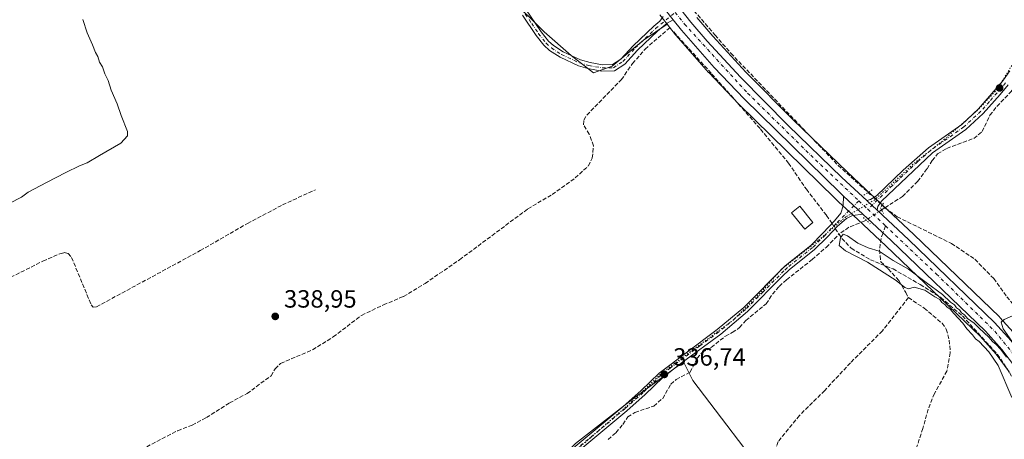
# Model space of a CAD drawing. Units: metres. Extents: x 595130 to 598155, y 4664305 to 4666659.
# Drawn here: x 597171 to 597566, y 4666059 to 4666228 of the extents above; entities that cross this region are included whole.
import ezdxf

# ---------------------------------------------------------------- set-up
doc = ezdxf.new("R2010")
doc.units = ezdxf.units.M
doc.header["$MEASUREMENT"] = 0
for name, pattern in [('DGN Style 3', [2.307223458686699, 1.648016756204785, -0.6592067024819142]), ('DGN Style 4', [2.6384748266838614, 1.318413404963828, -0.6592067024819142, 0.001648016756204785, -0.6592067024819142]), ('DGN Style 5', [1.1536117293433497, 0.4944050268614355, -0.6592067024819142])]:
    doc.linetypes.add(name, pattern=pattern)
for name, color, linetype, lineweight in [('Camino Cxs', 7, 'Continuous', 0), ('Camino eje', 30, 'DGN Style 4', 13), ('Carretera de calzada única Cxs', 7, 'Continuous', 13), ('Carretera de calzada única eje', 7, 'DGN Style 4', 0), ('Corriente artificial lineal', 4, 'DGN Style 3', 13), ('Corriente artificial lineal oculto', 135, 'DGN Style 4', 13), ('Cultivos herbáceos CxS', 92, 'Continuous', 0), ('Cultivos leñosos CxS', 92, 'Continuous', 0), ('Curva de nivel normal', 30, 'Continuous', 0), ('Edificación Cxs', 1, 'Continuous', 13), ('Núcleo urbano CxS', 7, 'Continuous', 0), ('Pista no pavimentada Cxs', 111, 'Continuous', 0), ('Pista no pavimentada eje', 91, 'DGN Style 4', 0), ('Prado CxS', 92, 'Continuous', 0), ('Puente lineal', 2, 'DGN Style 5', 0), ('Punto de cota en terreno', 7, 'Continuous', 0), ('Rótulo de punto de cota en terreno', 7, 'Continuous', 0), ('Senda', 7, 'DGN Style 3', 0), ('Senda no paivmentada conexión', 7, 'DGN Style 3', 0), ('Vía pecuaria eje', 92, 'DGN Style 5', 0)]:
    doc.layers.add(name, color=color, linetype=linetype, lineweight=lineweight)
doc.styles.add('Style-Arial', font='txt')

# ---------------------------------------------------------------- blocks, each defined once
blk = doc.blocks.new('*U6')
at = {"layer": 'Prado CxS', "color": 92, "linetype": 'Continuous', "lineweight": 0}
blk.add_polyline3d([(597428.0159, 4666229.500499999, 337.465400000001), (597430.9754999997, 4666225.7611, 337.5146999999997), (597421.4447999997, 4666219.4407, 337.5371000000014), (597408.7796, 4666208.960999999, 337.6334000000061), (597401.3268999998, 4666206.3167, 337.9551999999967), (597392.3233000003, 4666213.1647, 337.8006000000024), (597381.5920000002, 4666222.688200001, 337.9685999999929), (597367.8295999998, 4666236.4255, 338.4934000000067)], dxfattribs=at)
blk = doc.blocks.new('*U9')
at = {"layer": 'Cultivos herbáceos CxS', "color": 92, "linetype": 'Continuous', "lineweight": 0}
blk.add_polyline3d([(597367.8295999998, 4666236.4255, 338.4934000000067), (597381.5920000002, 4666222.688200001, 337.9685999999929), (597392.3233000003, 4666213.1647, 337.8006000000024), (597401.3268999998, 4666206.3167, 337.9551999999967), (597408.7796, 4666208.960999999, 337.6334000000061), (597421.4447999997, 4666219.4407, 337.5371000000014), (597430.9754999997, 4666225.7611, 337.5146999999997), (597434.2732999995, 4666221.573899999, 337.3545000000013), (597434.3318999996, 4666221.501700001, 337.3502000000008), (597434.3781000003, 4666221.448100001, 337.3469999999944), (597447.5881000003, 4666206.438100001, 336.9412000000011), (597447.6604000004, 4666206.358899999, 336.9404000000068), (597459.6403000001, 4666193.688899999, 336.8028000000049), (597459.7213000003, 4666193.6065, 336.8025999999954), (597498.4314000001, 4666155.706499999, 336.4146000000038), (597498.4886999996, 4666155.651699999, 336.4124000000011), (597499.7463999996, 4666154.483899999, 336.366399999999), (597507.4633, 4666147.286699999, 336.1880999999994), (597518.7571, 4666136.741900001, 335.7973999999958), (597556.5465000002, 4666100.4387, 335.1603999999934), (597563.0210999995, 4666093.1545, 335.0371000000014), (597568.2764999997, 4666086.0921, 334.8589000000065)], dxfattribs=at)
blk.add_polyline3d([(597444.4956999999, 4665995.109300001, 336.3806999999942), (597443.3891000003, 4666022.806500001, 336.7165999999997), (597473.2880999995, 4666040.533299999, 336.122000000003), (597441.1750999996, 4666082.6327, 336.4661999999953), (597437.5368999997, 4666090.128500001, 337.1193999999959), (597416.9411000004, 4666075.098400001, 337.5633999999991), (597394.1029000003, 4666057.302400001, 337.5853999999963), (597359.2274000002, 4666022.8071, 337.6750000000029), (597373.6231000006, 4665992.894900001, 336.9027999999962), (597392.4480999997, 4665977.3839, 336.9665999999997)], close=True, dxfattribs=at)
blk = doc.blocks.new('5PATER')
at = {"layer": 'Prado CxS', "linetype": 'Continuous', "lineweight": 0}
h = blk.add_hatch(color=51, dxfattribs=at)
edge = h.paths.add_edge_path()
edge.add_ellipse((0, 0), major_axis=(-0.1095731443231308, -0.1110710700762829), ratio=0.9994222409660322, start_angle=0, end_angle=360)
blk = doc.blocks.new('*U14')
at = {"layer": 'Carretera de calzada única Cxs', "color": 7, "linetype": 'Continuous', "lineweight": 13}
for points in [[(597425.2901, 4666245.9101, 337.6729999999953), (597440.4801000003, 4666226.6501, 337.2786000000052), (597446.9901000002, 4666219.050100001, 337.2600999999996), (597460.3601000002, 4666204.4801, 337.059699999998), (597479.5500999996, 4666185.130100001, 336.8399000000064), (597501.0800999999, 4666164.2501, 336.6236999999965), (597511.0500999996, 4666154.925100001, 336.5071999999927), (597515.2204, 4666151.020400001, 336.2937999999995), (597527.9101, 4666139.140100001, 336.0476000000053), (597562.3300999999, 4666106.0001, 335.5118999999977), (597568.9901000002, 4666098.540100001, 335.257500000007)], [(597570.7301000003, 4666087.8201, 335.2173999999941), (597565.3501000004, 4666095.050100001, 335.3077000000048), (597558.7100999998, 4666102.520099999, 335.4409000000014), (597520.8201000001, 4666138.920100001, 336.0571000000054), (597509.5151000004, 4666149.4801, 336.3904999999941), (597501.7933, 4666156.6801, 336.5151000000042), (597500.5301000001, 4666157.850099999, 336.5657999999967), (597461.8201000001, 4666195.7501, 337.1833000000042), (597449.8400999998, 4666208.420100001, 337.2446000000054), (597436.6300999997, 4666223.4301, 337.5100999999996), (597433.3333000002, 4666227.620100001, 337.6064999999944), (597430.3733000001, 4666231.360099999, 337.627999999997)]]:
    blk.add_polyline3d(points, dxfattribs=at)

msp = doc.modelspace()

# ---------------------------------------------------------------- linework, layer by layer
at = {"layer": 'Camino Cxs', "color": 7, "linetype": 'Continuous', "lineweight": 0, "extrusion": (0.008631040839657282, -0.00804779896343825, 0.9999303666085295), "elevation": -32058.73684629616, "flags": 128}
msp.add_lwpolyline([(597476.6314663026, 4666049.783459719), (597484.3540541243, 4666042.583226548)], dxfattribs=at)
at = {"layer": 'Camino Cxs', "color": 7, "linetype": 'Continuous', "lineweight": 0}
for points in [[(597371.9801000003, 4666234.9001, 338.0531999999948), (597380.3101000005, 4666222.7301, 338.090400000001), (597383.2600999996, 4666219.050100001, 338.0975999999937), (597385.2301000003, 4666217.2301, 338.0501999999979), (597389.1101000002, 4666214.700099999, 337.9348000000027), (597396.1601, 4666211.4301, 337.962400000004), (597399.9901000002, 4666210.370100001, 337.9428999999946), (597404.9101, 4666209.4901, 337.8761999999988), (597408.9901000002, 4666209.5701, 337.754700000005), (597412.3201000001, 4666211.720100001, 337.6166999999987), (597417.2200999996, 4666217.120100001, 337.5617999999959), (597425.5701000001, 4666225.050100001, 337.6025999999983), (597428.0401, 4666227.0801, 337.5507000000071), (597429.3400999998, 4666228.870100001, 337.5883000000031)], [(597371.9801000003, 4666234.9001, 338.0531999999948), (597380.3101000005, 4666222.7301, 338.090400000001), (597383.2600999996, 4666219.050100001, 338.0975999999937), (597385.2301000003, 4666217.2301, 338.0501999999979), (597389.1101000002, 4666214.700099999, 337.9348000000027), (597396.1601, 4666211.4301, 337.962400000004), (597399.9901000002, 4666210.370100001, 337.9428999999946), (597404.9101, 4666209.4901, 337.8761999999988), (597408.9901000002, 4666209.5701, 337.754700000005), (597412.3201000001, 4666211.720100001, 337.6166999999987), (597417.2200999996, 4666217.120100001, 337.5617999999959), (597425.5701000001, 4666225.050100001, 337.6025999999983), (597428.0401, 4666227.0801, 337.5507000000071), (597429.3400999998, 4666228.870100001, 337.5883000000031)], [(597430.3733000001, 4666231.360099999, 337.627999999997), (597433.3333000002, 4666227.620100001, 337.6064999999944), (597430.8701, 4666226.1801, 337.5650000000023), (597427.0201000003, 4666222.9901, 337.5812000000006), (597419.0100999996, 4666215.380100001, 337.5714000000008), (597413.9501, 4666209.800100001, 337.6374999999971), (597409.7500999998, 4666207.090100001, 337.8752999999998), (597404.7100999998, 4666206.9901, 338.0433000000049), (597399.0500999996, 4666208.030099999, 338.1013999999996), (597395.2901, 4666209.0801, 338.0390999999945), (597387.9001000002, 4666212.5101, 338.0473000000056), (597383.6901000004, 4666215.2501, 338.0960999999952), (597381.4301000005, 4666217.340100001, 338.2057000000059), (597378.3000999996, 4666221.2501, 338.1977999999945), (597372.8101000005, 4666229.390100001, 338.1667000000016)], [(597433.3333000002, 4666227.620100001, 337.6064999999944), (597430.8701, 4666226.1801, 337.5650000000023), (597427.0201000003, 4666222.9901, 337.5812000000006), (597419.0100999996, 4666215.380100001, 337.5714000000008), (597413.9501, 4666209.800100001, 337.6374999999971), (597409.7500999998, 4666207.090100001, 337.8752999999998), (597404.7100999998, 4666206.9901, 338.0433000000049), (597399.0500999996, 4666208.030099999, 338.1013999999996), (597395.2901, 4666209.0801, 338.0390999999945), (597387.9001000002, 4666212.5101, 338.0473000000056), (597383.6901000004, 4666215.2501, 338.0960999999952), (597381.4301000005, 4666217.340100001, 338.2057000000059), (597378.3000999996, 4666221.2501, 338.1977999999945), (597372.8101000005, 4666229.390100001, 338.1667000000016)], [(597393.1401000004, 4666055.420100001, 337.6790000000037), (597413.2600999996, 4666072.210100001, 337.6597000000039), (597420.5100999996, 4666078.630100001, 337.4921000000031), (597427.7001, 4666085.5801, 337.5062999999937), (597451.0000999998, 4666103.0701, 337.4869999999937), (597461.6700999998, 4666112.0101, 337.0684999999939), (597478.3400999998, 4666128.770099999, 338.2804999999935), (597488.5701000001, 4666136.940099999, 337.4116000000067), (597493.4901000002, 4666141.880100001, 338.2550000000047), (597498.1601, 4666146.7301, 337.4763999999996), (597500.6101000002, 4666149.8301, 336.7663999999932), (597501.6001000004, 4666152.860099999, 336.5121999999974), (597501.7933, 4666156.6801, 336.5151000000042), (597509.5151000004, 4666149.4801, 336.3904999999941), (597505.3101000005, 4666148.960100001, 336.3405999999959), (597502.9700999996, 4666147.720100001, 336.1959999999963), (597499.2901, 4666144.590100001, 336.8129000000045), (597495.1300999997, 4666140.270099999, 337.2026999999944), (597490.1001000004, 4666135.2301, 337.8141999999934), (597479.8800999997, 4666127.0601, 340.0439999999944), (597477.2600999996, 4666124.5701, 338.4189999999944), (597463.2200999996, 4666110.3101, 337.0899999999965), (597452.4301000005, 4666101.270099999, 337.443299999999), (597437.0500999996, 4666090.0001, 337.5390999999945), (597429.1901000004, 4666083.8301, 337.527900000001), (597422.0701000001, 4666076.940099999, 337.3539000000019), (597414.7600999996, 4666070.470100001, 337.5387000000046), (597394.6901000004, 4666053.720100001, 337.7691999999952)], [(597393.1401000004, 4666055.420100001, 337.6790000000037), (597413.2600999996, 4666072.210100001, 337.6597000000039), (597420.5100999996, 4666078.630100001, 337.4921000000031), (597427.7001, 4666085.5801, 337.5062999999937), (597451.0000999998, 4666103.0701, 337.4869999999937), (597461.6700999998, 4666112.0101, 337.0684999999939), (597478.3400999998, 4666128.770099999, 338.2804999999935), (597488.5701000001, 4666136.940099999, 337.4116000000067), (597493.4901000002, 4666141.880100001, 338.2550000000047), (597498.1601, 4666146.7301, 337.4763999999996), (597500.6101000002, 4666149.8301, 336.7663999999932), (597501.6001000004, 4666152.860099999, 336.5121999999974), (597501.7933, 4666156.6801, 336.5151000000042)], [(597509.5151000004, 4666149.4801, 336.3904999999941), (597505.3101000005, 4666148.960100001, 336.3405999999959), (597502.9700999996, 4666147.720100001, 336.1959999999963), (597499.2901, 4666144.590100001, 336.8129000000045), (597495.1300999997, 4666140.270099999, 337.2026999999944), (597490.1001000004, 4666135.2301, 337.8141999999934), (597479.8800999997, 4666127.0601, 340.0439999999944), (597477.2600999996, 4666124.5701, 338.4189999999944), (597463.2200999996, 4666110.3101, 337.0899999999965), (597452.4301000005, 4666101.270099999, 337.443299999999), (597437.0500999996, 4666090.0001, 337.5390999999945), (597429.1901000004, 4666083.8301, 337.527900000001), (597422.0701000001, 4666076.940099999, 337.3539000000019), (597414.7600999996, 4666070.470100001, 337.5387000000046), (597394.6901000004, 4666053.720100001, 337.7691999999952), (597389.9200999998, 4666048.9301, 337.9177999999956), (597380.4801000003, 4666040.350099999, 337.7488000000012), (597373.4801000003, 4666033.200099999, 337.7583000000013), (597366.3201000001, 4666026.8101, 338.7329000000027), (597353.6001000004, 4666017.1801, 337.7989999999991)]]:
    msp.add_polyline3d(points, dxfattribs=at)
at = {"layer": 'Camino eje', "color": 30, "linetype": 'DGN Style 4', "lineweight": 13}
for points in [[(597344.7351000002, 4666258.8101, 339.3126000000047), (597348.7100999998, 4666257.7051, 338.9964999999939), (597352.5601000005, 4666256.005100001, 338.6705999999977), (597356.0751, 4666253.2051, 338.5065000000032), (597361.8651000002, 4666246.6501, 338.4002000000037), (597366.4351000005, 4666240.3851, 338.3742000000057), (597372.3951000003, 4666232.145099999, 338.1910999999964), (597376.5601000005, 4666226.0601, 338.1187000000064), (597379.3051000005, 4666221.9901, 338.1575000000012), (597382.3450999996, 4666218.1951, 338.1894000000029), (597384.4600999998, 4666216.2401, 338.0831999999937), (597388.5050999997, 4666213.6051, 337.9992000000057), (597395.7251000004, 4666210.255100001, 338.0056999999942), (597399.5201000003, 4666209.200099999, 338.0262999999977), (597404.8101000005, 4666208.2401, 337.9737000000023), (597409.3701, 4666208.3301, 337.8197999999975), (597413.1350999996, 4666210.7601, 337.6429999999964), (597418.1151000002, 4666216.2501, 337.5731999999989), (597426.2950999998, 4666224.020099999, 337.5877000000037), (597434.1955000004, 4666230.5579, 337.5552000000025)], [(597507.9023000002, 4666154.8375, 336.500199999995), (597498.7251000004, 4666145.6601, 337.1098000000056), (597494.3101000005, 4666141.075099999, 337.6723999999958), (597489.3350999998, 4666136.085100001, 337.5749999999971), (597479.1101000002, 4666127.915100001, 339.1821000000054), (597477.8000999996, 4666126.670100001, 338.2026999999944), (597469.4650999998, 4666118.290100001, 337.5246999999945), (597462.4451000001, 4666111.1601, 337.0650000000023), (597451.7150999998, 4666102.170100001, 337.4170000000013), (597444.0251000002, 4666096.5351, 337.6676000000007), (597432.3750999998, 4666087.790100001, 337.4285999999993), (597428.4451000001, 4666084.7051, 337.497000000003), (597421.2901, 4666077.7851, 337.4057999999932), (597414.0100999996, 4666071.340100001, 337.5957999999956), (597393.9151, 4666054.5701, 337.7177999999985), (597389.1300999997, 4666049.7601, 337.7966000000015), (597385.1350999996, 4666046.165100001, 337.7504999999946), (597380.4151, 4666041.8751, 337.7054000000062), (597376.9151, 4666038.300100001, 337.6965999999957), (597370.9001000002, 4666032.3551, 337.8907000000036), (597367.3201000001, 4666029.1601, 338.1235000000015), (597357.6651, 4666021.700099999, 337.7609999999986), (597351.8551000003, 4666017.3159, 337.8123999999953)]]:
    msp.add_polyline3d(points, dxfattribs=at)
at = {"layer": 'Carretera de calzada única Cxs', "color": 7, "linetype": 'Continuous', "lineweight": 13, "extrusion": (0.008631040839657282, -0.00804779896343825, 0.9999303666085295), "elevation": -32058.73684629616, "flags": 128}
msp.add_lwpolyline([(597476.6314663026, 4666049.783459719), (597484.3540541243, 4666042.583226548)], dxfattribs=at)
at = {"layer": 'Carretera de calzada única Cxs', "color": 7, "linetype": 'Continuous', "lineweight": 13, "extrusion": (0.0272479781859288, -0.02551259631510057, 0.9993030847115613), "elevation": -102428.4862058308, "flags": 128}
msp.add_lwpolyline([(3814539.185853602, 2751148.952358742), (3814539.185853602, 2751143.235399433)], dxfattribs=at)
at = {"layer": 'Carretera de calzada única Cxs', "color": 7, "linetype": 'Continuous', "lineweight": 13}
for points in [[(597410.1678999999, 4666266.0669, 337.948000000004), (597425.2901, 4666245.9101, 337.6729999999953), (597440.4801000003, 4666226.6501, 337.2786000000052), (597446.9901000002, 4666219.050100001, 337.2600999999996), (597460.3601000002, 4666204.4801, 337.059699999998), (597479.5500999996, 4666185.130100001, 336.8399000000064), (597501.0800999999, 4666164.2501, 336.6236999999965), (597511.0500999996, 4666154.925100001, 336.5071999999927)], [(597501.7933, 4666156.6801, 336.5151000000042), (597500.5301000001, 4666157.850099999, 336.5657999999967), (597461.8201000001, 4666195.7501, 337.1833000000042), (597449.8400999998, 4666208.420100001, 337.2446000000054), (597436.6300999997, 4666223.4301, 337.5100999999996), (597433.3333000002, 4666227.620100001, 337.6064999999944)], [(597515.2204, 4666151.020400001, 336.2937999999995), (597527.9101, 4666139.140100001, 336.0476000000053), (597562.3300999999, 4666106.0001, 335.5118999999977), (597568.9901000002, 4666098.540100001, 335.257500000007), (597574.8400999998, 4666090.710100001, 335.2926000000007), (597577.7701000003, 4666086.290100001, 335.4176000000007), (597582.7401000002, 4666077.610099999, 335.3184999999939), (597591.8701, 4666059.470100001, 334.9284000000043), (597615.4401000004, 4666007.220100001, 334.4897999999957), (597633.2701000003, 4665966.3201, 333.9590999999928), (597639.5900999998, 4665953.2501, 333.9087), (597643.7100999998, 4665945.670100001, 333.8619000000036), (597648.8701, 4665937.100099999, 333.7618999999977), (597659.9700999996, 4665920.800100001, 333.5234999999957), (597686.0500999996, 4665883.6601, 333.234500000006), (597687.3673, 4665881.788699999, 333.2201999999961)], [(597638.3132999997, 4665945.090100001, 333.8910999999935), (597635.1201, 4665950.960100001, 333.8561999999947), (597628.7001, 4665964.2301, 333.8990999999951), (597620.1801000005, 4665984.050100001, 334.1494999999995), (597588.3101000005, 4666055.220100001, 334.7445000000007), (597578.4501, 4666074.970100001, 335.0697999999975), (597573.5000999998, 4666083.6601, 335.1628000000055), (597570.7301000003, 4666087.8201, 335.2173999999941), (597565.3501000004, 4666095.050100001, 335.3077000000048), (597558.7100999998, 4666102.520099999, 335.4409000000014), (597520.8201000001, 4666138.920100001, 336.0571000000054), (597509.5151000004, 4666149.4801, 336.3904999999941)]]:
    msp.add_polyline3d(points, dxfattribs=at)
at = {"layer": 'Carretera de calzada única eje', "color": 7, "linetype": 'DGN Style 4', "lineweight": 0, "extrusion": (0.02714613175751915, -0.02564595475371893, 0.9993024429747851), "elevation": -103111.7021224555, "flags": 128}
msp.add_lwpolyline([(3802190.713883635, 2768163.746278472), (3802190.713883635, 2768158.779042325)], dxfattribs=at)
at = {"layer": 'Carretera de calzada única eje', "color": 7, "linetype": 'DGN Style 4', "lineweight": 0, "extrusion": (0.01062997503758333, -0.01004268029234888, 0.9998930683844379), "elevation": -40172.85581551155, "flags": 128}
msp.add_lwpolyline([(597474.1726282492, 4665983.286355023), (597481.2761460248, 4665976.576016627)], dxfattribs=at)
at = {"layer": 'Carretera de calzada única eje', "color": 7, "linetype": 'DGN Style 4', "lineweight": 0}
for points in [[(597434.1955000004, 4666230.5579, 337.5552000000025), (597437.8800999997, 4666225.840100001, 337.477899999998), (597463.2500999998, 4666198.0701, 337.1211999999941), (597490.5301000001, 4666171.2501, 336.6895999999979), (597507.9023000002, 4666154.8375, 336.500199999995)], [(597518.6129000002, 4666144.718699999, 336.1717999999965), (597539.0401, 4666125.420100001, 335.7272999999986), (597562.4901000002, 4666102.440099999, 335.3801999999997), (597570.6201, 4666092.380100001, 335.2419999999984), (597577.5601000005, 4666082.5601, 335.2456999999995), (597586.1801000005, 4666065.3201, 335.0558000000019), (597623.6901000004, 4665981.9901, 334.133600000001), (597640.6801000005, 4665946.790100001, 333.8695000000007), (597642.2543000003, 4665943.9025, 333.8447000000015)]]:
    msp.add_polyline3d(points, dxfattribs=at)
at = {"layer": 'Corriente artificial lineal', "color": 4, "linetype": 'DGN Style 3', "lineweight": 13, "extrusion": (0.0641684264029494, 0.04182830760267171, 0.9970620872022292), "elevation": 233854.132871358, "flags": 128}
msp.add_lwpolyline([(3582702.400905821, -3039664.282755211), (3582702.400905821, -3039662.666516849)], dxfattribs=at)
at = {"layer": 'Corriente artificial lineal', "color": 4, "linetype": 'DGN Style 3', "lineweight": 13, "extrusion": (0.06169063822895224, -0.05623114483607336, 0.9965100719537806), "elevation": -225186.8906891413, "flags": 128}
msp.add_lwpolyline([(3851048.187650749, 2692346.595707295), (3851048.187650749, 2692345.05987415)], dxfattribs=at)
at = {"layer": 'Corriente artificial lineal', "color": 4, "linetype": 'DGN Style 3', "lineweight": 13, "extrusion": (0.8313070071734165, 0.5530151043908018, 0.05570416627154594), "elevation": 3077171.303883158, "flags": 128}
msp.add_lwpolyline([(3554090.671174215, -171341.2310853933), (3554089.224241471, -171341.2931818093), (3554087.970625143, -171341.4150710646)], dxfattribs=at)
at = {"layer": 'Corriente artificial lineal', "color": 4, "linetype": 'DGN Style 3', "lineweight": 13}
for points in [[(597413.1984999999, 4666268.212200001, 337.7970999999961), (597427.1201, 4666249.5801, 337.0013999999938), (597440.1700999998, 4666233.0001, 336.9673999999941), (597450.1901000004, 4666221.420100001, 336.7540000000009), (597456.4901000002, 4666214.130100001, 336.694399999993), (597499.6001000004, 4666169.050100001, 336.426999999996), (597511.6202999996, 4666158.180400001, 336.2756999999983)], [(597518.3901000004, 4666152.040100001, 336.0625), (597525.4200999998, 4666156.620100001, 335.8399999999965), (597531.5000999998, 4666162.600099999, 335.7798999999941), (597535.3201000001, 4666167.7501, 335.8641000000061), (597537.3201000001, 4666170.9901, 335.8695000000007), (597539.5301000001, 4666173.670100001, 335.8607999999949), (597543.2001, 4666175.920100001, 335.8016999999964), (597554.0500999996, 4666179.9101, 335.7004000000015), (597557.4301000005, 4666182.620100001, 335.7848999999987), (597560.4700999996, 4666189.210100001, 335.8041999999987), (597563.3501000004, 4666192.790100001, 335.7103000000061), (597568.9501, 4666198.6601, 335.6429999999964), (597571.7901, 4666202.380100001, 335.6058000000049), (597575.4501, 4666210.030099999, 335.5622000000003), (597580.5800999999, 4666217.670100001, 335.4303999999975), (597583.6501000002, 4666220.280099999, 335.4394999999931), (597591.8400999998, 4666224.690099999, 335.4263999999966), (597598.2701000003, 4666229.3101, 335.3877999999968), (597605.8400999998, 4666235.530099999, 335.3758999999991), (597612.3901000004, 4666241.4301, 335.3206999999966), (597618.0500999996, 4666247.040100001, 335.2344000000012)], [(597221.9301000005, 4666056.030099999, 339.3573000000033), (597234.3901000004, 4666062.460100001, 338.9213000000018), (597240.1901000004, 4666064.720100001, 338.9511000000057), (597245.9200999998, 4666067.720100001, 339.1264999999985), (597255.1700999998, 4666073.620100001, 338.9516000000003), (597262.2401000002, 4666077.370100001, 338.918399999995), (597271.8601000002, 4666084.550100001, 338.8764999999985), (597273.4700999996, 4666087.370100001, 338.9141999999993), (597275.7301000003, 4666089.5001, 338.9573999999994), (597288.5701000001, 4666094.9801, 339.0114999999932), (597296.8800999997, 4666100.1501, 338.8567000000039), (597308.1901000004, 4666108.8101, 338.983699999997), (597316.9901000002, 4666113.0101, 338.1389000000054), (597325.0601000005, 4666116.390100001, 338.0255999999936), (597333.7200999996, 4666121.6501, 337.8781000000017), (597347.5900999998, 4666131.1501, 337.9082000000053), (597375.0100999996, 4666151.620100001, 337.8720999999932), (597384.6901000004, 4666157.360099999, 337.8831999999966), (597394.0000999998, 4666164.020099999, 337.8787000000011), (597399.3000999996, 4666168.890100001, 337.6536000000052), (597400.8701, 4666172.0101, 337.6677000000054), (597401.3601000002, 4666176.960100001, 337.763300000006), (597399.6601, 4666181.600099999, 337.6658000000025), (597397.3800999997, 4666185.300100001, 337.974000000002), (597397.4200999998, 4666187.2601, 337.9703000000009), (597398.6901000004, 4666189.300100001, 337.8705999999947), (597412.5201000003, 4666203.4901, 337.6098999999958), (597417.0500999996, 4666210.0101, 337.4928999999975), (597422.0601000005, 4666215.8101, 337.4774000000034), (597432.0000999998, 4666224.390100001, 337.4762999999948), (597448.7901, 4666205.9101, 336.973800000007), (597468.4700999996, 4666183.620100001, 336.5430999999954), (597479.6300999997, 4666170.0101, 336.4453999999969), (597486.8201000001, 4666159.460100001, 336.1643999999943), (597494.9200999998, 4666148.960100001, 336.3108000000066), (597497.1281000003, 4666145.658299999, 336.1863000000012)], [(597159.0500999996, 4666119.940099999, 339.9885000000068), (597180.3000999996, 4666130.610099999, 339.9783000000025), (597187.0301000001, 4666133.590100001, 340.0449999999983), (597188.8501000004, 4666134.040100001, 339.9986000000063), (597190.3800999997, 4666133.630100001, 339.9875000000029), (597191.7901, 4666132.0701, 339.9860999999946), (597199.6801000005, 4666112.9801, 339.5280000000057), (597200.4501, 4666112.140100001, 339.5218000000023), (597201.8101000005, 4666112.2401, 339.474000000002), (597243.4301000005, 4666134.8201, 339.202099999995), (597262.3901000004, 4666145.7301, 339.1747999999934), (597276.4801000003, 4666153.210100001, 339.1395000000048), (597289.7100999998, 4666159.300100001, 339.0665000000009)], [(597518.3901000004, 4666152.040100001, 336.0625), (597523.3000999996, 4666148.4001, 335.2734999999957), (597545.0601000005, 4666137.710100001, 335.2344000000012), (597554.5100999996, 4666131.3301, 335.1423000000068), (597562.0301000001, 4666123.610099999, 335.2670999999973), (597567.2801000001, 4666116.270099999, 335.250199999995), (597569.5000999998, 4666113.7501, 335.2415000000037), (597572.3800999997, 4666110.4001, 335.2001000000019), (597573.9700999996, 4666105.4001, 334.9045999999944), (597586.6401000004, 4666081.4001, 334.6572000000015), (597592.3400999998, 4666069.340100001, 334.6368999999977), (597602.6901000004, 4666042.7301, 334.3767999999982), (597611.6801000005, 4666024.370100001, 334.3660999999993), (597613.1201, 4666021.890100001, 334.309500000003), (597615.0800999999, 4666018.530099999, 334.232600000003), (597623.6601, 4666003.780099999, 334.1971000000049), (597635.9700999996, 4665980.9801, 333.7053000000014), (597646.4101, 4665952.390100001, 333.3052000000025), (597649.8901000004, 4665944.4901, 333.5069999999978), (597654.6700999998, 4665935.840100001, 333.4909000000043), (597661.1300999997, 4665925.620100001, 333.4064999999973), (597667.7701000003, 4665916.4001, 333.1021999999939), (597687.8400999998, 4665889.1801, 333.0301000000036), (597691.6573000001, 4665884.255000001, 333.145399999994)], [(597510.8010999998, 4666147.1042, 336.2387000000017), (597510.2801000001, 4666146.7601, 336.2050000000018), (597503.8400999998, 4666144.1801, 335.9303999999975), (597499.9401000004, 4666141.460100001, 335.8856999999989)], [(597407.2100999998, 4666058.9801, 337.1888999999938), (597410.3800999997, 4666061.6501, 337.1711000000068), (597413.1700999998, 4666065.0001, 337.2396000000008), (597415.1300999997, 4666068.0101, 337.1821999999956), (597417.9901000002, 4666069.800100001, 337.1013999999996), (597425.5900999998, 4666072.350099999, 336.9829000000027), (597429.1201, 4666075.440099999, 336.8791999999958), (597432.3701, 4666081.120100001, 336.9257999999973), (597434.5500999996, 4666083.050100001, 336.8313999999955), (597440.1201, 4666085.920100001, 336.5451999999932), (597442.9901000002, 4666091.540100001, 336.8178999999946), (597445.0201000003, 4666093.920100001, 336.9079000000056), (597448.6601, 4666095.870100001, 336.8392000000022), (597454.3101000005, 4666100.5001, 336.7035999999935), (597457.0800999999, 4666101.860099999, 336.6113000000041), (597459.9901000002, 4666103.880100001, 336.5813999999955), (597462.5301000001, 4666106.7501, 336.5277999999962), (597470.6601, 4666113.4101, 336.4902000000002), (597473.1801000005, 4666117.270099999, 336.4695000000065), (597475.9501, 4666120.440099999, 336.5019000000029), (597478.8501000004, 4666123.110099999, 336.4885000000068), (597489.1700999998, 4666131.2401, 336.3505000000005), (597494.7801000001, 4666136.120100001, 336.1135000000068), (597499.9401000004, 4666141.460100001, 335.8856999999989)], [(597499.9401000004, 4666141.460100001, 335.8856999999989), (597501.0800999999, 4666139.7501, 335.6208999999944), (597504.8101000005, 4666135.7601, 335.2253999999957), (597512.5100999996, 4666131.1801, 335.0956000000006), (597521.6101000002, 4666127.470100001, 335.0629999999946), (597532.5601000005, 4666121.200099999, 335.2519999999931), (597540.8300999999, 4666115.960100001, 335.3421999999992), (597549.4600999998, 4666108.600099999, 335.2762999999977), (597563.5701000001, 4666093.110099999, 335.0482000000048), (597568.4200999998, 4666085.8201, 334.8690999999963), (597574.9801000003, 4666073.780099999, 334.7305000000051), (597579.4700999996, 4666062.700099999, 334.6054000000004), (597584.0800999999, 4666053.0701, 334.277700000006), (597594.1801000005, 4666029.3301, 334.1500999999989), (597598.9600999998, 4666019.270099999, 334.3083000000042), (597615.9801000003, 4665986.670100001, 334.0092000000004), (597626.2401000002, 4665963.4101, 333.7580000000016), (597634.9901000002, 4665945.210100001, 333.7765999999974), (597636.2855000002, 4665942.514699999, 333.9015999999974)]]:
    msp.add_polyline3d(points, dxfattribs=at)
at = {"layer": 'Corriente artificial lineal oculto', "color": 135, "linetype": 'DGN Style 4', "lineweight": 13, "extrusion": (0.6710057373630901, 0.7396795466912205, 0.05123932701047434), "elevation": 3852412.723570777, "flags": 128}
msp.add_lwpolyline([(2692588.762795504, -197317.9559140411), (2692587.644084274, -197317.9914607352), (2692581.153599412, -197318.0410258437)], dxfattribs=at)
at = {"layer": 'Corriente artificial lineal oculto', "color": 135, "linetype": 'DGN Style 4', "lineweight": 13, "extrusion": (0.545071291224374, -0.8383421728010375, 0.008926857578625255), "elevation": -3586138.916513223, "flags": 128}
msp.add_lwpolyline([(3044430.077452441, 32350.42667367723), (3044430.070296324, 32350.42677368122), (3044422.635984468, 32350.47907576521)], dxfattribs=at)
at = {"layer": 'Corriente artificial lineal oculto', "color": 135, "linetype": 'DGN Style 4', "lineweight": 13, "extrusion": (0.02759141083066365, -0.04125735621709746, 0.9987675127908142), "elevation": -175691.2728991117, "flags": 128}
msp.add_lwpolyline([(3090606.029801977, 3542203.435823478), (3090606.029801977, 3542201.080545563)], dxfattribs=at)
at = {"layer": 'Cultivos herbáceos CxS', "color": 92, "linetype": 'Continuous', "lineweight": 0}
for points in [[(597430.9754999997, 4666225.7611, 337.5146999999997), (597421.4447999997, 4666219.4407, 337.5371000000014), (597408.7796, 4666208.960999999, 337.6334000000061), (597401.3268999998, 4666206.3167, 337.9551999999967), (597392.3233000003, 4666213.1647, 337.8006000000024), (597381.5920000002, 4666222.688200001, 337.9685999999929), (597367.8295999998, 4666236.4255, 338.4934000000067)], [(597430.9754999997, 4666225.7611, 337.5146999999997), (597434.2732999995, 4666221.573899999, 337.3545000000013), (597434.3318999996, 4666221.501700001, 337.3502000000008), (597434.3781000003, 4666221.448100001, 337.3469999999944), (597447.5881000003, 4666206.438100001, 336.9412000000011), (597447.6604000004, 4666206.358899999, 336.9404000000068), (597459.6403000001, 4666193.688899999, 336.8028000000049), (597459.7213000003, 4666193.6065, 336.8025999999954), (597498.4314000001, 4666155.706499999, 336.4146000000038), (597498.4886999996, 4666155.651699999, 336.4124000000011), (597499.7463999996, 4666154.483899999, 336.366399999999), (597507.4633, 4666147.286699999, 336.1880999999994), (597518.7571, 4666136.741900001, 335.7973999999958), (597556.5465000002, 4666100.4387, 335.1603999999934), (597563.0210999995, 4666093.1545, 335.0371000000014), (597568.2764999997, 4666086.0921, 334.8589000000065)], [(597392.4480999997, 4665977.3839, 336.9665999999997), (597444.4956999999, 4665995.109300001, 336.3806999999942), (597443.3891000003, 4666022.806500001, 336.7165999999997), (597473.2880999995, 4666040.533299999, 336.122000000003), (597441.1750999996, 4666082.6327, 336.4661999999953), (597437.5368999997, 4666090.128500001, 337.1193999999959), (597416.9411000004, 4666075.098400001, 337.5633999999991), (597394.1029000003, 4666057.302400001, 337.5853999999963), (597359.2274000002, 4666022.8071, 337.6750000000029), (597373.6231000006, 4665992.894900001, 336.9027999999962), (597392.4480999997, 4665977.3839, 336.9665999999997)]]:
    msp.add_polyline3d(points, dxfattribs=at)
at = {"layer": 'Cultivos leñosos CxS', "color": 92, "linetype": 'Continuous', "lineweight": 0}
for points in [[(597571.2281, 4666100.538100001, 334.7412999999942), (597564.5680999998, 4666107.9981, 335.2550999999949), (597564.4108999996, 4666108.1613, 335.2534000000014), (597529.9757000003, 4666141.3157, 335.5356999999931), (597517.2698999997, 4666153.210700001, 336.1921000000002), (597513.8636999996, 4666156.396299999, 336.241200000004), (597513.0997000001, 4666157.110900001, 336.2415000000037), (597503.1495000003, 4666166.422300001, 336.3974000000017), (597481.6596999997, 4666187.2633, 336.5743999999977), (597462.5311000004, 4666206.551300001, 336.5547999999981), (597449.2351000002, 4666221.0407, 336.7832000000053), (597442.7981000004, 4666228.5557, 336.8322000000044)], [(597442.7981000004, 4666228.5557, 336.8322000000044), (597449.2351000002, 4666221.0407, 336.7832000000053), (597462.5311000004, 4666206.551300001, 336.5547999999981), (597481.6596999997, 4666187.2633, 336.5743999999977), (597503.1495000003, 4666166.422300001, 336.3974000000017), (597513.0997000001, 4666157.110900001, 336.2415000000037), (597513.8636999996, 4666156.396299999, 336.241200000004), (597517.2698999997, 4666153.210700001, 336.1921000000002), (597529.9757000003, 4666141.3157, 335.5356999999931), (597564.4108999996, 4666108.1613, 335.2534000000014), (597564.5680999998, 4666107.9981, 335.2550999999949), (597571.2281, 4666100.538100001, 334.7412999999942)], [(597392.4480999997, 4665977.3839, 336.9665999999997), (597444.4956999999, 4665995.109300001, 336.3806999999942), (597443.3891000003, 4666022.806500001, 336.7165999999997), (597473.2880999995, 4666040.533299999, 336.122000000003), (597441.1750999996, 4666082.6327, 336.4661999999953), (597437.5368999997, 4666090.128500001, 337.1193999999959), (597416.9411000004, 4666075.098400001, 337.5633999999991), (597394.1029000003, 4666057.302400001, 337.5853999999963), (597359.2274000002, 4666022.8071, 337.6750000000029), (597373.6231000006, 4665992.894900001, 336.9027999999962), (597392.4480999997, 4665977.3839, 336.9665999999997)]]:
    msp.add_polyline3d(points, dxfattribs=at)
msp.add_polyline3d([(597444.4956999999, 4665995.109300001, 336.3806999999942), (597392.4480999997, 4665977.3839, 336.9665999999997), (597373.6231000006, 4665992.894900001, 336.9027999999962), (597359.2274000002, 4666022.8071, 337.6750000000029), (597394.1029000003, 4666057.302400001, 337.5853999999963), (597416.9411000004, 4666075.098400001, 337.5633999999991), (597437.5368999997, 4666090.128500001, 337.1193999999959), (597441.1750999996, 4666082.6327, 336.4661999999953), (597473.2880999995, 4666040.533299999, 336.122000000003), (597443.3891000003, 4666022.806500001, 336.7165999999997)], close=True, dxfattribs=at)
at = {"layer": 'Curva de nivel normal', "color": 30, "linetype": 'Continuous', "lineweight": 0, "flags": 128}
for points, elevation in [([(597196.3399999999, 4666227.690099999), (597198.0899999999, 4666222.360099999), (597200.1399999997, 4666217.4901), (597201.3300000001, 4666214.370100001), (597202.29, 4666212.8101), (597202.9699999997, 4666210.610099999), (597204.1299999999, 4666208.6501), (597205.1600000003, 4666205.870100001), (597206.4199999999, 4666203.130100001), (597207.6200000001, 4666199.340100001), (597210.0300000003, 4666193.7501), (597211.7400000002, 4666189.130100001), (597214.2599999999, 4666182.7301), (597214.2300000006, 4666181.0101), (597211.6200000001, 4666178.040100001), (597202.9400000004, 4666173.0601), (597198.0199999996, 4666170.110099999), (597194.9500000002, 4666168.950099999), (597189.4199999999, 4666166.220100001), (597181.7000000002, 4666162.190099999), (597174.3700000001, 4666158.3301), (597171.7000000002, 4666156.340100001), (597166.7000000002, 4666153.7301)], 340), ([(597569.3300000001, 4666075.7601), (597563.8899999997, 4666088.630100001), (597560.1399999997, 4666094.210100001), (597556.2000000002, 4666098.270099999), (597554.7000000002, 4666099.440099999), (597553.5899999999, 4666101.0001), (597551.2999999998, 4666103.370100001), (597549.5999999996, 4666105.6801), (597546.0999999996, 4666109.5001), (597544.5899999999, 4666111.3301), (597543.3499999996, 4666112.090100001), (597542.4699999997, 4666113.210100001), (597541.2599999999, 4666114.0001), (597540.4000000004, 4666115.140100001), (597538.4500000002, 4666116.190099999), (597534.4400000004, 4666118.870100001), (597530.1399999997, 4666120.120100001), (597527.8499999996, 4666119.520099999), (597526.4199999999, 4666119.970100001), (597522.9299999997, 4666122.8201), (597511.3300000001, 4666130.220100001), (597502.5999999996, 4666134.6801), (597499.9699999997, 4666136.9301), (597500.4699999997, 4666139.950099999), (597501.6200000001, 4666141.4001), (597503.3399999999, 4666140.780099999), (597507.5, 4666137.800100001), (597511.6699999999, 4666135.970100001), (597516, 4666134.630100001), (597521.6699999999, 4666130.860099999), (597527.8899999997, 4666127.4301), (597534.9900000002, 4666122.0101), (597541.4699999997, 4666117.210100001), (597544.7599999999, 4666114.1601), (597546.25, 4666112.9901), (597547.0999999996, 4666111.840100001), (597548.3099999996, 4666111.050100001), (597549.1100000005, 4666109.850099999), (597550.3300000001, 4666109.0701), (597551.4900000002, 4666107.5601), (597554.2000000002, 4666105.610099999), (597556.2100000001, 4666103.610099999), (597560.04, 4666100.110099999), (597561.5899999999, 4666098.3301), (597563.0099999999, 4666097.0701), (597564.9000000004, 4666095.100099999), (597567.2100000001, 4666092.020099999)], 335.0000000000001), ([(597569.3799999999, 4666098.460100001), (597565.8099999996, 4666103.340100001), (597565.0599999996, 4666106.100099999), (597566.2100000001, 4666107.1601), (597569.6200000001, 4666108.5801)], 335.0000000000001)]:
    msp.add_lwpolyline(points, dxfattribs=dict(at, elevation=elevation))
at = {"layer": 'Edificación Cxs', "color": 1, "linetype": 'Continuous', "lineweight": 13}
msp.add_polyline3d([(597489.4801000003, 4666146.1801, 341.0969000000041), (597486.1901000004, 4666143.5001, 339.8475000000035), (597480.8901000004, 4666149.9801, 339.2548999999999), (597484.1901000004, 4666152.6801, 340.2862000000023), (597489.4801000003, 4666146.1801, 341.0969000000041)], dxfattribs=at)
msp.add_3dface([(597489.4801000003, 4666146.1801, 341.0969000000041), (597486.1901000004, 4666143.5001, 341.0969000000041), (597480.8901000004, 4666149.9801, 341.0969000000041), (597484.1901000004, 4666152.6801, 341.0969000000041)], dxfattribs=at)
at = {"layer": 'Núcleo urbano CxS', "color": 7, "linetype": 'Continuous', "lineweight": 0}
for points in [[(597568.2764999997, 4666086.0921, 334.8589000000065), (597563.0210999995, 4666093.1545, 335.0371000000014), (597556.5465000002, 4666100.4387, 335.1603999999934), (597518.7571, 4666136.741900001, 335.7973999999958), (597507.4633, 4666147.286699999, 336.1880999999994), (597499.7463999996, 4666154.483899999, 336.366399999999), (597498.4886999996, 4666155.651699999, 336.4124000000011), (597498.4314000001, 4666155.706499999, 336.4146000000038), (597459.7213000003, 4666193.6065, 336.8025999999954), (597459.6403000001, 4666193.688899999, 336.8028000000049), (597447.6604000004, 4666206.358899999, 336.9404000000068), (597447.5881000003, 4666206.438100001, 336.9412000000011), (597434.3781000003, 4666221.448100001, 337.3469999999944), (597434.3318999996, 4666221.501700001, 337.3502000000008), (597434.2732999995, 4666221.573899999, 337.3545000000013), (597430.9754999997, 4666225.7611, 337.5146999999997), (597428.0159, 4666229.500499999, 337.465400000001)], [(597430.9754999997, 4666225.7611, 337.5146999999997), (597428.0159, 4666229.500499999, 337.465400000001)], [(597430.9754999997, 4666225.7611, 337.5146999999997), (597434.2732999995, 4666221.573899999, 337.3545000000013), (597434.3318999996, 4666221.501700001, 337.3502000000008), (597434.3781000003, 4666221.448100001, 337.3469999999944), (597447.5881000003, 4666206.438100001, 336.9412000000011), (597447.6604000004, 4666206.358899999, 336.9404000000068), (597459.6403000001, 4666193.688899999, 336.8028000000049), (597459.7213000003, 4666193.6065, 336.8025999999954), (597498.4314000001, 4666155.706499999, 336.4146000000038), (597498.4886999996, 4666155.651699999, 336.4124000000011), (597499.7463999996, 4666154.483899999, 336.366399999999), (597507.4633, 4666147.286699999, 336.1880999999994), (597518.7571, 4666136.741900001, 335.7973999999958), (597556.5465000002, 4666100.4387, 335.1603999999934), (597563.0210999995, 4666093.1545, 335.0371000000014), (597568.2764999997, 4666086.0921, 334.8589000000065)], [(597442.7981000004, 4666228.5557, 336.8322000000044), (597449.2351000002, 4666221.0407, 336.7832000000053), (597462.5311000004, 4666206.551300001, 336.5547999999981), (597481.6596999997, 4666187.2633, 336.5743999999977), (597503.1495000003, 4666166.422300001, 336.3974000000017), (597513.0997000001, 4666157.110900001, 336.2415000000037), (597513.8636999996, 4666156.396299999, 336.241200000004), (597517.2698999997, 4666153.210700001, 336.1921000000002), (597529.9757000003, 4666141.3157, 335.5356999999931), (597564.4108999996, 4666108.1613, 335.2534000000014), (597564.5680999998, 4666107.9981, 335.2550999999949), (597571.2281, 4666100.538100001, 334.7412999999942)], [(597442.7981000004, 4666228.5557, 336.8322000000044), (597449.2351000002, 4666221.0407, 336.7832000000053), (597462.5311000004, 4666206.551300001, 336.5547999999981), (597481.6596999997, 4666187.2633, 336.5743999999977), (597503.1495000003, 4666166.422300001, 336.3974000000017), (597513.0997000001, 4666157.110900001, 336.2415000000037), (597513.8636999996, 4666156.396299999, 336.241200000004), (597517.2698999997, 4666153.210700001, 336.1921000000002), (597529.9757000003, 4666141.3157, 335.5356999999931), (597564.4108999996, 4666108.1613, 335.2534000000014), (597564.5680999998, 4666107.9981, 335.2550999999949), (597571.2281, 4666100.538100001, 334.7412999999942)]]:
    msp.add_polyline3d(points, dxfattribs=at)
at = {"layer": 'Pista no pavimentada Cxs', "color": 111, "linetype": 'Continuous', "lineweight": 0, "extrusion": (0.0272479781859288, -0.02551259631510057, 0.9993030847115613), "elevation": -102428.4862058308, "flags": 128}
msp.add_lwpolyline([(3814539.185853602, 2751148.952358742), (3814539.185853602, 2751143.235399433)], dxfattribs=at)
at = {"layer": 'Pista no pavimentada Cxs', "color": 111, "linetype": 'Continuous', "lineweight": 0}
for points in [[(597567.7901, 4666201.4901, 335.895399999994), (597564.6901000004, 4666197.5801, 335.8778000000021), (597557.8501000004, 4666189.960100001, 335.9348000000027), (597550.8800999997, 4666183.4901, 336.0449999999983), (597537.4901000002, 4666174.0801, 336.0722999999998), (597517.0500999996, 4666154.700099999, 336.3160999999964), (597515.5701000001, 4666152.590100001, 336.3132000000041), (597515.2204, 4666151.020400001, 336.2937999999995), (597511.0500999996, 4666154.925100001, 336.5071999999927), (597512.5601000005, 4666155.370100001, 336.5467000000062), (597515.0100999996, 4666156.890100001, 336.479800000001), (597525.6300999997, 4666167.1501, 336.218399999998), (597535.8300999999, 4666176.100099999, 336.1585000000051), (597549.2401000002, 4666185.520099999, 336.0595999999932), (597555.9901000002, 4666191.790100001, 335.9980000000069), (597565.6700999998, 4666203.020099999, 335.8843000000052), (597568.5100999996, 4666207.120100001, 335.8462)], [(597511.0500999996, 4666154.925100001, 336.5071999999927), (597512.5601000005, 4666155.370100001, 336.5467000000062), (597515.0100999996, 4666156.890100001, 336.479800000001), (597525.6300999997, 4666167.1501, 336.218399999998), (597535.8300999999, 4666176.100099999, 336.1585000000051), (597549.2401000002, 4666185.520099999, 336.0595999999932), (597555.9901000002, 4666191.790100001, 335.9980000000069), (597565.6700999998, 4666203.020099999, 335.8843000000052), (597568.5100999996, 4666207.120100001, 335.8462)], [(597567.7901, 4666201.4901, 335.895399999994), (597564.6901000004, 4666197.5801, 335.8778000000021), (597557.8501000004, 4666189.960100001, 335.9348000000027), (597550.8800999997, 4666183.4901, 336.0449999999983), (597537.4901000002, 4666174.0801, 336.0722999999998), (597517.0500999996, 4666154.700099999, 336.3160999999964), (597515.5701000001, 4666152.590100001, 336.3132000000041), (597515.2204, 4666151.020400001, 336.2937999999995)]]:
    msp.add_polyline3d(points, dxfattribs=at)
at = {"layer": 'Pista no pavimentada eje', "color": 91, "linetype": 'DGN Style 4', "lineweight": 0}
msp.add_polyline3d([(597566.7301000003, 4666202.255100001, 335.8573000000033), (597565.1801000005, 4666200.300100001, 335.8842000000004), (597560.3400999998, 4666194.6851, 335.9686999999976), (597556.9200999998, 4666190.8751, 335.9597000000067), (597550.0601000005, 4666184.505100001, 336.047000000006), (597536.6601, 4666175.090100001, 336.108699999997), (597531.5601000005, 4666170.6151, 336.1402999999991), (597521.3400999998, 4666160.925100001, 336.2455999999947), (597511.5105, 4666151.4287, 336.3147000000026)], dxfattribs=at)
at = {"layer": 'Prado CxS', "color": 92, "linetype": 'Continuous', "lineweight": 0}
for points in [[(597430.9754999997, 4666225.7611, 337.5146999999997), (597421.4447999997, 4666219.4407, 337.5371000000014), (597408.7796, 4666208.960999999, 337.6334000000061), (597401.3268999998, 4666206.3167, 337.9551999999967), (597392.3233000003, 4666213.1647, 337.8006000000024), (597381.5920000002, 4666222.688200001, 337.9685999999929), (597367.8295999998, 4666236.4255, 338.4934000000067)], [(597430.9754999997, 4666225.7611, 337.5146999999997), (597428.0159, 4666229.500499999, 337.465400000001)]]:
    msp.add_polyline3d(points, dxfattribs=at)
at = {"layer": 'Puente lineal', "color": 2, "linetype": 'DGN Style 5', "lineweight": 0, "extrusion": (-0.5271789576967129, 0.8497540606177972, 0.0006188904366874598), "elevation": 3650091.516488294, "flags": 128}
msp.add_lwpolyline([(-2967636.899985875, -1922.332100739649), (-2967638.899948059, -1922.259500725746), (-2967640.899962961, -1922.32420073814)], dxfattribs=at)
at = {"layer": 'Puente lineal', "color": 2, "linetype": 'DGN Style 5', "lineweight": 0, "extrusion": (0.01899755560650864, -0.01552882207681341, 0.999698928961057), "elevation": -60772.2823516896, "flags": 128}
msp.add_lwpolyline([(3990924.591521193, 2489748.352562944), (3990922.392026141, 2489748.246599381), (3990921.471295757, 2489745.801286403)], dxfattribs=at)
at = {"layer": 'Puente lineal', "color": 2, "linetype": 'DGN Style 5', "lineweight": 0, "extrusion": (-0.006564630284032365, 0.005872360179531346, 0.9999612097552364), "elevation": 23815.27388982595, "flags": 128}
msp.add_lwpolyline([(597499.0433436297, 4666088.68306131), (597501.7934977263, 4666086.223018894)], dxfattribs=at)
at = {"layer": 'Senda', "color": 7, "linetype": 'DGN Style 3', "lineweight": 0}
for points in [[(597517.6031999999, 4666141.925000001, 336.1315999999933), (597516.8130999999, 4666139.7391, 336.0544999999984), (597516.1517000003, 4666135.108899999, 335.6463999999978), (597516.6809, 4666130.3465, 335.2841999999946), (597519.7235000003, 4666127.436100001, 335.0862999999954), (597523.9568999996, 4666122.8057, 335.2526000000071), (597526.7351000002, 4666118.043299999, 335.5785000000033), (597527.7933, 4666115.926700001, 335.6349999999948)], [(597527.7933, 4666115.926700001, 335.6349999999948), (597517.3422999998, 4666102.565099999, 335.7937999999995), (597504.5099, 4666089.732899999, 335.9499000000069), (597494.1911000004, 4666078.620300001, 336.0718999999954), (597484.0047000004, 4666068.566099999, 336.1585000000051), (597475.5380999995, 4666058.1151, 336.2342000000062), (597473.1567000002, 4666051.103499999, 336.2780000000057), (597471.1722999997, 4666043.6953, 336.3462), (597467.2037000004, 4666031.788899999, 336.1622000000062), (597461.6473000003, 4666016.972300001, 336.1282999999967), (597457.6787, 4666007.7119, 336.179099999994)], [(597527.7933, 4666115.926700001, 335.6349999999948), (597534.1432999996, 4666111.693299999, 335.8334999999934), (597541.2871000003, 4666105.607899999, 335.7529000000068), (597543.0069000004, 4666103.226500001, 335.6803000000073), (597544.1974999999, 4666098.860900001, 335.641300000003), (597544.5944999997, 4666093.701500001, 335.8350999999966), (597543.2714999998, 4666086.4255, 335.885500000004), (597538.2445, 4666077.4297, 335.5099000000046), (597535.7308999998, 4666071.079700001, 335.5224000000017), (597533.6140999999, 4666063.4067, 335.5501999999979), (597531.1007000003, 4666055.733700001, 335.5911000000052), (597527.5286999998, 4666047.663899999, 335.6879999999946), (597522.7663000004, 4666040.387900001, 335.7048999999971), (597513.5059000002, 4666031.788899999, 335.7648000000045), (597507.0235000001, 4666025.835899999, 335.8653999999952), (597502.7901, 4666023.3223, 335.9254999999976), (597494.7203000003, 4666019.4857, 336.0449999999983), (597483.2109000003, 4666015.517100001, 336.0749999999971), (597463.8963000001, 4666008.5055, 336.1431000000011), (597457.6787, 4666007.7119, 336.179099999994)]]:
    msp.add_polyline3d(points, dxfattribs=at)
at = {"layer": 'Senda no paivmentada conexión', "color": 7, "linetype": 'DGN Style 3', "lineweight": 0, "extrusion": (-0.004599394445185982, -0.01272588714554527, 0.9999084444923428), "elevation": -61792.91386240556, "flags": 128}
msp.add_lwpolyline([(597513.8380721839, 4665736.16814474), (597512.8281979546, 4665733.374218496)], dxfattribs=at)
at = {"layer": 'Vía pecuaria eje', "color": 92, "linetype": 'DGN Style 5', "lineweight": 0}
msp.add_polyline3d([(597569.3136, 4666209.2182, 335.8359999999957), (597563.4924999997, 4666199.693299999, 335.8907999999938), (597555.5547000002, 4666191.2268, 335.9967000000034), (597542.3251, 4666179.585200001, 336.136599999998), (597529.6248000005, 4666169.531300001, 336.1892999999982), (597514.2785999998, 4666155.243899999, 336.4502999999968), (597502.6366999998, 4666148.364900001, 336.1950999999972), (597491.5237999996, 4666138.84, 337.4579999999987), (597476.7067, 4666127.1985, 337.6953000000067), (597468.2399000004, 4666117.673599999, 337.2614000000031), (597457.6562000001, 4666107.090500001, 337.0718000000052), (597441.2516000001, 4666094.9198, 337.6606000000029), (597429.0805000003, 4666085.9242, 337.5351999999984), (597416.9093000004, 4666074.282600001, 337.5448000000033), (597399.9753999999, 4666059.466200001, 337.7390000000014), (597385.6875999998, 4666047.295499999, 337.6921000000002)], dxfattribs=at)

# ---------------------------------------------------------------- block references
at = {"layer": 'Carretera de calzada única Cxs', "color": 7, "linetype": 'Continuous', "lineweight": 13}
msp.add_blockref('*U14', (0, 0), dxfattribs=at)
at = {"layer": 'Cultivos herbáceos CxS', "color": 92, "linetype": 'Continuous', "lineweight": 0}
msp.add_blockref('*U9', (0, 0), dxfattribs=at)
at = {"layer": 'Prado CxS', "color": 92, "linetype": 'Continuous', "lineweight": 0}
msp.add_blockref('*U6', (0, 0), dxfattribs=at)
at = {"layer": 'Punto de cota en terreno', "color": 7, "linetype": 'Continuous', "lineweight": 0, "xscale": 10, "yscale": 10, "zscale": 10}
for p in [(597564.4100000003, 4666200.199999999, 335.570000000007), (597273.5599999996, 4666108.390000001, 338.9499999999971), (597429.7999999998, 4666085.07, 336.7400000000052)]:
    msp.add_blockref('5PATER', p, dxfattribs=at)

# ---------------------------------------------------------------- texts
at = {"layer": 'Rótulo de punto de cota en terreno', "color": 7, "linetype": 'Continuous', "lineweight": 0, "style": 'Style-Arial'}
for s, p in [('338,95', (597277.0878, 4666111.9178)), ('336,74', (597433.3278000001, 4666088.597800001))]:
    msp.add_text(s, height=7.000000000000002, dxfattribs=at).set_placement(p)

doc.saveas('drawing.dxf')
